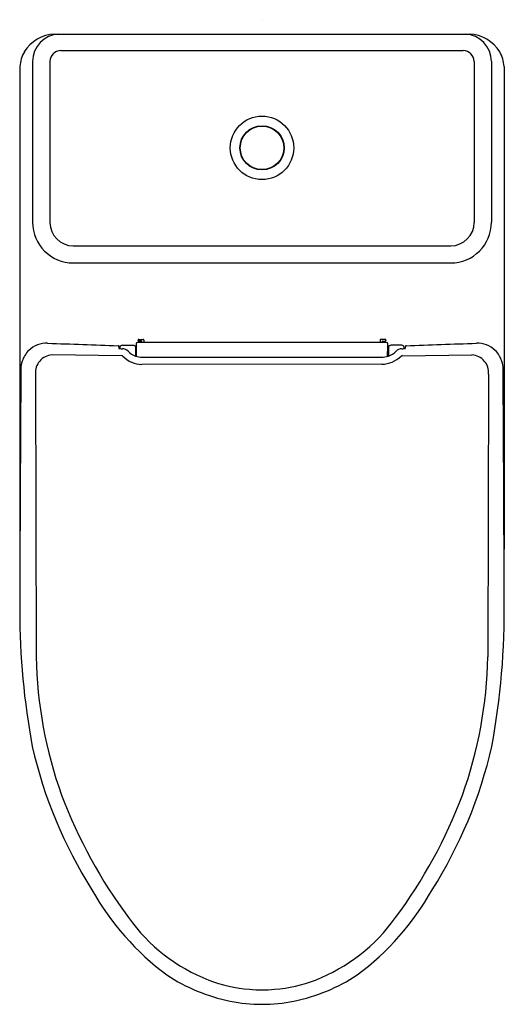
# Model space of a CAD drawing. Extents: x 2791.3 to 2805.7, y 169.6 to 199.
import ezdxf

# ---------------------------------------------------------------- set-up
doc = ezdxf.new("R2010")
doc.units = 0
doc.header["$LTSCALE"] = 0.64311
doc.layers.get('0').update_dxf_attribs({"color": 255, "linetype": 'CONTINUOUS'})
doc.layers.get('DEFPOINTS').update_dxf_attribs({"linetype": 'CONTINUOUS'})
doc.styles.get("Standard").update_dxf_attribs({"font": 'txt', "width": 0.8})

msp = doc.modelspace()

# ---------------------------------------------------------------- linework, layer by layer
for p, q in [((2792.343, 198.55), (2804.704, 198.55)), ((2792.533, 198.062), (2804.514, 198.062)), ((2791.689, 197.73), (2791.689, 192.945)), ((2792.204, 197.733), (2792.204, 192.942)), ((2804.843, 197.733), (2804.844, 192.942)), ((2805.358, 197.73), (2805.358, 192.945)), ((2791.314, 197.587), (2791.314, 183.201)), ((2805.734, 197.587), (2805.734, 183.201)), ((2792.903, 192.242), (2804.145, 192.242)), ((2792.9, 191.731), (2804.147, 191.731)), ((2794.254, 189.263), (2794.259, 189.187)), ((2794.364, 189.279), (2794.681, 189.279)), ((2794.758, 189.263), (2794.758, 188.958)), ((2794.781, 188.95), (2794.78, 189.251)), ((2802.232, 189.367), (2794.814, 189.365)), ((2794.831, 189.425), (2794.831, 189.433)), ((2794.85, 189.453), (2794.988, 189.453)), ((2794.924, 189.405), (2794.85, 189.405)), ((2794.944, 189.365), (2794.944, 189.386)), ((2795.008, 189.433), (2795.008, 189.365)), ((2802.04, 189.433), (2802.04, 189.367)), ((2802.197, 189.453), (2802.06, 189.453)), ((2802.104, 189.367), (2802.104, 189.386)), ((2802.123, 189.405), (2802.197, 189.405)), ((2802.217, 189.425), (2802.217, 189.433)), ((2802.266, 188.952), (2802.267, 189.251)), ((2802.29, 189.263), (2802.29, 188.958)), ((2802.684, 189.279), (2802.366, 189.279)), ((2802.794, 189.263), (2802.789, 189.187)), ((2794.349, 188.97), (2792.269, 188.99)), ((2794.285, 189.18), (2794.285, 189.198)), ((2794.781, 189.187), (2794.758, 189.187)), ((2794.959, 188.922), (2802.077, 188.924)), ((2802.267, 189.187), (2802.29, 189.187)), ((2802.699, 188.97), (2804.779, 188.99)), ((2802.762, 189.18), (2802.762, 189.198)), ((2802.088, 188.713), (2794.947, 188.71)), ((2791.774, 188.422), (2791.795, 180.002)), ((2805.274, 188.422), (2805.253, 180.002))]:
    msp.add_line(p, q)
for radius in [0.945, 0.659, 0.648]:
    msp.add_circle((2798.524, 195.161), radius)
for centre, radius, start, end in [((2792.376, 197.465), 1.085, 91.7467, 149.2738), ((2792.512, 197.728), 0.823, 92.8222, 179.8692), ((2804.535, 197.728), 0.823, 0.1308, 87.1778), ((2804.671, 197.465), 1.085, 30.7262, 88.2533), ((2792.243, 197.544), 0.93, 149.2738, 177.3477), ((2792.533, 197.733), 0.329, 90.0002, 179.9968), ((2804.514, 197.733), 0.329, 0.0081, 89.9756), ((2804.805, 197.544), 0.93, 2.6523, 30.7262), ((2792.904, 192.945), 1.214, 180.0324, 269.8128), ((2792.904, 192.942), 0.7, 179.9973, 269.9228), ((2804.144, 192.942), 0.7, 270.084, 0.0023), ((2804.144, 192.945), 1.214, 270.134, 359.9675), ((2792.105, 188.591), 0.751, 87.5598, 134.8054), ((2808.75, 626.985), 437.958, 267.82604, 268.10072), ((2794.227, 189.198), 0.07, 67.7494, 83.5245), ((2794.378, 189.198), 0.093, 161.4142, 179.9769), ((2794.364, 189.2), 0.0787, 90.0162, 159.7948), ((2794.68, 189.147), 0.132, 73.8025, 89.7267), ((2794.903, 189.86), 0.615, 252.44, 256.357), ((2800.247, 189.229), 5.471, 179.0367, 180.4391), ((2794.819, 189.323), 0.0421, 96.8072, 183.7699), ((2804.507, 189.17), 9.73, 179.3437, 179.9029), ((2796.176, 189.355), 1.399, 182.984, 184.2356), ((2794.85, 189.433), 0.0197, 90.0162, 180.0162), ((2794.85, 189.425), 0.0197, 180.0162, 270.0162), ((2794.924, 189.386), 0.0197, 0.0162, 90.0162), ((2794.988, 189.433), 0.0197, 0.0162, 90.0162), ((2802.06, 189.433), 0.0197, 89.9838, 179.9838), ((2802.123, 189.386), 0.0197, 89.9838, 179.9838), ((2802.197, 189.433), 0.0197, 359.9838, 89.9838), ((2802.197, 189.425), 0.0197, 269.9838, 359.9838), ((2802.225, 189.322), 0.0455, 357.9659, 81.2367), ((2800.872, 189.355), 1.399, 355.7644, 357.016), ((2792.54, 189.17), 9.73, 0.0971, 0.6563), ((2796.801, 189.229), 5.471, 359.5609, 0.9633), ((2802.145, 189.86), 0.615, 283.643, 287.56), ((2802.367, 189.147), 0.132, 90.2733, 106.1975), ((2802.684, 189.2), 0.0787, 20.2052, 89.9838), ((2802.669, 189.198), 0.093, 0.0231, 18.5858), ((2802.821, 189.198), 0.07, 96.4755, 112.2506), ((2788.298, 626.982), 437.955, 271.89928, 272.17396), ((2804.943, 188.591), 0.751, 45.1946, 92.4402), ((2792.14, 188.557), 0.801, 134.8646, 161.8985), ((2792.3, 188.463), 0.528, 93.3929, 184.5126), ((2794.261, 189.187), 0.00179, 188.7146, 233.3645), ((2794.289, 189.256), 0.0764, 247.5013, 267.2639), ((2794.347, 189.903), 0.726, 265.146, 271.368), ((2794.349, 188.931), 0.0391, 42.9718, 89.9374), ((2794.362, 188.942), 0.235, 43.5992, 89.5381), ((2794.947, 189.488), 0.778, 222.9718, 270.0227), ((2794.956, 189.508), 0.585, 223.5795, 250.1561), ((2794.958, 189.5), 0.578, 249.7603, 270.0785), ((2802.015, 190.007), 1.084, 273.2823, 284.6958), ((2802.061, 189.591), 0.879, 271.7638, 313.8819), ((2802.091, 189.508), 0.585, 289.8439, 316.4205), ((2802.685, 188.942), 0.235, 90.4619, 136.4008), ((2802.699, 188.931), 0.0391, 90.0626, 137.0282), ((2802.701, 189.903), 0.726, 268.632, 274.854), ((2802.759, 189.256), 0.0764, 272.7361, 292.4987), ((2802.787, 189.187), 0.00179, 306.6355, 351.2854), ((2804.747, 188.463), 0.528, 355.4874, 86.6071), ((2804.907, 188.557), 0.801, 18.1015, 45.1354), ((2792.097, 188.571), 0.756, 161.8985, 179.6229), ((2804.95, 188.571), 0.756, 0.3771, 18.1015), ((5903.93, 169.288), 3112.649, 179.644966, 179.77742), ((927.928, 176.217), 1877.819, 0.16708, 0.377103), ((2783.555, 181.38), 22.186, 349.4625, 0.8068), ((2813.634, 181.401), 22.329, 180.0531, 190.5231), ((2805.01, 180.295), 13.219, 181.2703, 199.5468), ((2792.037, 180.295), 13.219, 340.4532, 358.7297), ((2805.087, 180.399), 13.755, 192.9256, 212.2509), ((2791.961, 180.399), 13.755, 327.7491, 347.0744), ((2806.494, 181.132), 14.899, 200.6702, 216.6974), ((2790.554, 181.132), 14.899, 323.3026, 339.3298), ((2800.494, 177.009), 8.072, 209.2927, 233.4964), ((2796.553, 177.009), 8.072, 306.5036, 330.7073), ((2798.855, 175.297), 5.289, 215.4724, 248.7217), ((2798.193, 175.297), 5.289, 291.2783, 324.5276), ((2798.612, 174.919), 5.279, 236.4236, 258.6596), ((2798.436, 174.919), 5.279, 281.3404, 303.5764), ((2798.469, 174.307), 4.226, 248.7217, 265.6551), ((2798.579, 174.307), 4.226, 274.3449, 291.2783), ((2798.608, 176.132), 6.056, 265.6551, 269.208), ((2798.44, 176.132), 6.056, 270.792, 274.3449), ((2798.518, 174.299), 4.653, 258.2879, 270.067), ((2798.529, 174.299), 4.653, 269.933, 281.7121)]:
    msp.add_arc(centre, radius, start, end)

# ---------------------------------------------------------------- texts
at = {"layer": 'DEFPOINTS'}
for tag, p, s in [('MODELNUMBER', (2798.525, 198.978), 'K-4012T-S2'), ('TRADENAME', (2798.525, 198.977), 'REACH'), ('PRODUCT', (2798.525, 198.975), 'TOILET')]:
    msp.add_attdef(tag, p, s, height=0.001, dxfattribs=at)

doc.saveas('drawing.dxf')
